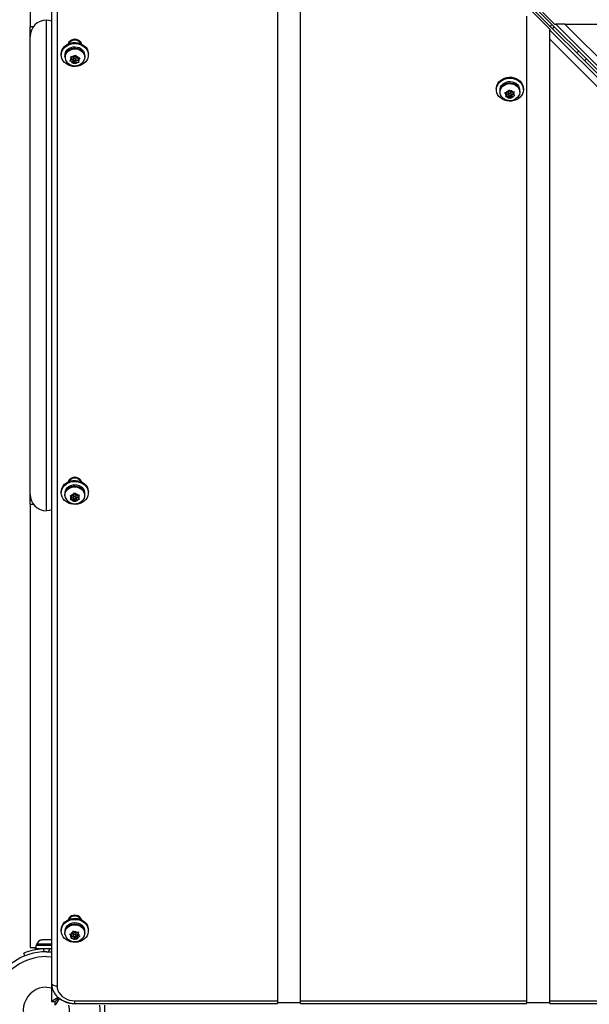
# Model space of a CAD drawing. Extents: x 1687 to 2403, y 1484 to 2238.
# Drawn here: x 2181 to 2199, y 1692 to 1724 of the extents above; entities that cross this region are included whole.
import ezdxf

# ---------------------------------------------------------------- set-up
doc = ezdxf.new("R2010")
doc.units = 0
doc.header["$LTSCALE"] = 0.125
doc.header["$MEASUREMENT"] = 0
doc.layers.add('CONTOUR', color=7, linetype='CONTINUOUS')

msp = doc.modelspace()

# ---------------------------------------------------------------- linework, layer by layer
at = {"layer": 'CONTOUR'}
for p, q in [((2182.95429, 1738.39389), (2228.08413, 1693.26333)), ((2182.95679, 1738.39165), (2228.08663, 1693.26109)), ((2228.02565, 1693.20241), (2182.89509, 1738.33226)), ((2182.89733, 1738.32976), (2228.02789, 1693.19991)), ((2180.8837, 1737.85495), (2180.8837, 1723.54175)), ((2181.57533, 1737.78589), (2181.57533, 1692.65605)), ((2181.7521, 1737.71965), (2181.7521, 1692.58981)), ((2188.86699, 1731.92968), (2188.86699, 1692.10369)), ((2189.61699, 1692.10369), (2189.61699, 1731.1797)), ((2197.81725, 1723.63032), (2197.06726, 1724.38032)), ((2196.90866, 1724.21929), (2197.65866, 1723.4693)), ((2181.4087, 1707.92305), (2181.4087, 1723.75425)), ((2196.90866, 1723.88815), (2196.90866, 1692.10369)), ((2180.98683, 1723.54175), (2180.8837, 1723.54175)), ((2180.8837, 1723.22925), (2180.8837, 1723.54175)), ((2197.65866, 1723.4693), (2197.65866, 1723.43618)), ((2197.65866, 1723.43618), (2204.95033, 1716.14463)), ((2197.65866, 1723.13816), (2197.65866, 1723.43618)), ((2197.81725, 1723.63032), (2197.85037, 1723.63032)), ((2197.85037, 1723.63032), (2205.14192, 1716.33865)), ((2198.14839, 1723.63032), (2197.85037, 1723.63032)), ((2198.14839, 1723.63032), (2229.18286, 1723.63032)), ((2198.14839, 1723.63032), (2205.43994, 1716.33865)), ((2180.8837, 1708.44805), (2180.8837, 1723.22925)), ((2197.65866, 1692.10369), (2197.65866, 1723.13816)), ((2204.95033, 1715.84661), (2197.65866, 1723.13816)), ((2182.13783, 1723.01664), (2182.13783, 1722.99963)), ((2182.51283, 1722.99963), (2182.51283, 1723.01664)), ((2181.88783, 1722.66441), (2181.88783, 1722.63155)), ((2182.00658, 1722.58187), (2182.00658, 1722.55702)), ((2182.16279, 1722.43939), (2182.18747, 1722.45896)), ((2182.22782, 1722.49845), (2182.18747, 1722.45896)), ((2182.19534, 1722.58262), (2182.23235, 1722.57198)), ((2182.20767, 1722.54782), (2182.19534, 1722.58262)), ((2182.22782, 1722.49845), (2182.20767, 1722.54782)), ((2182.22078, 1722.49157), (2182.2603, 1722.48511)), ((2182.22384, 1722.57443), (2182.22782, 1722.56469)), ((2182.22782, 1722.56469), (2182.22782, 1722.49845)), ((2182.29285, 1722.5621), (2182.23235, 1722.57198)), ((2182.2603, 1722.48511), (2182.29278, 1722.40552)), ((2182.2603, 1722.48511), (2182.2603, 1722.41887)), ((2182.28627, 1722.54875), (2182.28627, 1722.48251)), ((2182.29278, 1722.40552), (2182.34011, 1722.45185)), ((2182.29285, 1722.5621), (2182.33319, 1722.60158)), ((2182.33319, 1722.60158), (2182.35788, 1722.63033)), ((2182.35781, 1722.46411), (2182.35781, 1722.40293)), ((2182.35788, 1722.63033), (2182.3702, 1722.59554)), ((2182.36082, 1722.46868), (2182.42635, 1722.45797)), ((2182.36439, 1722.48251), (2182.36439, 1722.54875)), ((2182.39036, 1722.54616), (2182.3702, 1722.59554)), ((2182.39036, 1722.54616), (2182.45085, 1722.53627)), ((2182.42284, 1722.53282), (2182.42987, 1722.5397)), ((2182.42284, 1722.53282), (2182.42284, 1722.46658)), ((2182.42284, 1722.46658), (2182.46318, 1722.50607)), ((2182.42284, 1722.46658), (2182.44299, 1722.4172)), ((2182.45085, 1722.53627), (2182.48787, 1722.53481)), ((2182.48787, 1722.53481), (2182.46318, 1722.50607)), ((2182.64408, 1722.55702), (2182.64408, 1722.58187)), ((2182.76283, 1722.63155), (2182.76283, 1722.66441)), ((2182.1998, 1722.42875), (2182.16279, 1722.43939)), ((2182.2603, 1722.41887), (2182.1998, 1722.42875)), ((2182.2603, 1722.41887), (2182.28045, 1722.36949)), ((2182.29278, 1722.34387), (2182.28045, 1722.36949)), ((2182.29278, 1722.40552), (2182.29278, 1722.34387)), ((2182.31746, 1722.36344), (2182.29278, 1722.34387)), ((2182.35781, 1722.40293), (2182.31746, 1722.36344)), ((2182.35781, 1722.40293), (2182.41831, 1722.39304)), ((2182.45532, 1722.39158), (2182.41831, 1722.39304)), ((2182.44299, 1722.4172), (2182.45532, 1722.39158)), ((2195.93314, 1721.54393), (2195.93314, 1721.51107)), ((2196.33291, 1721.47691), (2196.34711, 1721.51111)), ((2196.34711, 1721.51111), (2196.37025, 1721.48129)), ((2196.80814, 1721.51107), (2196.80814, 1721.54393)), ((2196.05189, 1721.46139), (2196.05189, 1721.43654)), ((2196.21132, 1721.42158), (2196.24866, 1721.42137)), ((2196.23445, 1721.39176), (2196.21132, 1721.42158)), ((2196.27227, 1721.35051), (2196.23445, 1721.39176)), ((2196.23485, 1721.27709), (2196.24905, 1721.30212)), ((2196.27219, 1721.27688), (2196.23485, 1721.27709)), ((2196.30969, 1721.42852), (2196.24866, 1721.42137)), ((2196.27227, 1721.35051), (2196.24905, 1721.30212)), ((2196.26616, 1721.42342), (2196.27227, 1721.41675)), ((2196.26851, 1721.34269), (2196.33322, 1721.35026)), ((2196.33322, 1721.28402), (2196.27219, 1721.27688)), ((2196.27227, 1721.41675), (2196.27227, 1721.35051)), ((2196.30969, 1721.42852), (2196.33291, 1721.47691)), ((2196.33158, 1721.42827), (2196.33158, 1721.36203)), ((2196.33322, 1721.35026), (2196.3352, 1721.34811)), ((2196.33322, 1721.35026), (2196.33322, 1721.28402)), ((2196.33322, 1721.28402), (2196.37103, 1721.24277)), ((2196.34599, 1721.33633), (2196.39417, 1721.28378)), ((2196.40806, 1721.44004), (2196.37025, 1721.48129)), ((2196.39417, 1721.22212), (2196.37103, 1721.24277)), ((2196.39417, 1721.28378), (2196.43159, 1721.36178)), ((2196.39417, 1721.28378), (2196.39417, 1721.22212)), ((2196.40837, 1721.24715), (2196.39417, 1721.22212)), ((2196.40806, 1721.44004), (2196.46909, 1721.44718)), ((2196.43159, 1721.29554), (2196.40837, 1721.24715)), ((2196.4097, 1721.36203), (2196.4097, 1721.42827)), ((2196.43159, 1721.36178), (2196.47512, 1721.36688)), ((2196.43159, 1721.36178), (2196.43159, 1721.29554)), ((2196.43159, 1721.29554), (2196.49262, 1721.30269)), ((2196.46901, 1721.43979), (2196.47301, 1721.44812)), ((2196.46901, 1721.43979), (2196.46901, 1721.37355)), ((2196.46901, 1721.37355), (2196.49223, 1721.42195)), ((2196.46901, 1721.37355), (2196.50682, 1721.3323)), ((2196.46909, 1721.44718), (2196.50643, 1721.45614)), ((2196.50643, 1721.45614), (2196.49223, 1721.42195)), ((2196.52996, 1721.31165), (2196.49262, 1721.30269)), ((2196.50682, 1721.3323), (2196.52996, 1721.31165)), ((2196.68939, 1721.43654), (2196.68939, 1721.46139)), ((2182.13783, 1708.88251), (2182.13783, 1708.86549)), ((2182.51283, 1708.86549), (2182.51283, 1708.88251)), ((2181.88783, 1708.53027), (2181.88783, 1708.49742)), ((2182.29846, 1708.46544), (2182.3154, 1708.49858)), ((2182.3154, 1708.49858), (2182.3361, 1708.46729)), ((2182.36993, 1708.42362), (2182.3361, 1708.46729)), ((2182.76283, 1708.49742), (2182.76283, 1708.53027)), ((2180.8837, 1708.13555), (2180.8837, 1708.44805)), ((2182.00658, 1708.44774), (2182.00658, 1708.42289)), ((2182.17165, 1708.41848), (2182.20928, 1708.41574)), ((2182.19235, 1708.38718), (2182.17165, 1708.41848)), ((2182.18159, 1708.27286), (2182.19852, 1708.29683)), ((2182.21922, 1708.27012), (2182.18159, 1708.27286)), ((2182.22619, 1708.34352), (2182.19235, 1708.38718)), ((2182.22619, 1708.34352), (2182.19852, 1708.29683)), ((2182.27079, 1708.41876), (2182.20928, 1708.41574)), ((2182.28073, 1708.27314), (2182.21922, 1708.27012)), ((2182.2211, 1708.41632), (2182.22619, 1708.40976)), ((2182.22203, 1708.3365), (2182.28073, 1708.33938)), ((2182.22619, 1708.40976), (2182.22619, 1708.34352)), ((2182.27079, 1708.41876), (2182.29846, 1708.46544)), ((2182.28073, 1708.33938), (2182.33526, 1708.269)), ((2182.28073, 1708.33938), (2182.28073, 1708.27314)), ((2182.28073, 1708.27314), (2182.31456, 1708.22947)), ((2182.28627, 1708.41462), (2182.28627, 1708.34838)), ((2182.33526, 1708.20734), (2182.31456, 1708.22947)), ((2182.33526, 1708.269), (2182.37986, 1708.34424)), ((2182.33526, 1708.269), (2182.33526, 1708.20734)), ((2182.35219, 1708.23132), (2182.33526, 1708.20734)), ((2182.37986, 1708.278), (2182.35219, 1708.23132)), ((2182.36439, 1708.34838), (2182.36439, 1708.41462)), ((2182.36993, 1708.42362), (2182.43144, 1708.42664)), ((2182.37986, 1708.34424), (2182.42955, 1708.34668)), ((2182.37986, 1708.34424), (2182.37986, 1708.278)), ((2182.37986, 1708.278), (2182.44137, 1708.28102)), ((2182.42447, 1708.41948), (2182.42863, 1708.4265)), ((2182.42447, 1708.41948), (2182.42447, 1708.35324)), ((2182.42447, 1708.35324), (2182.45214, 1708.39992)), ((2182.42447, 1708.35324), (2182.4583, 1708.30958)), ((2182.43144, 1708.42664), (2182.46907, 1708.43307)), ((2182.479, 1708.28745), (2182.44137, 1708.28102)), ((2182.46907, 1708.43307), (2182.45214, 1708.39992)), ((2182.4583, 1708.30958), (2182.479, 1708.28745)), ((2182.64408, 1708.42289), (2182.64408, 1708.44774)), ((2180.8837, 1708.13555), (2180.8837, 1693.82235)), ((2180.8837, 1708.13555), (2180.98683, 1708.13555)), ((2182.13783, 1694.74837), (2182.13783, 1694.73136)), ((2182.51283, 1694.73136), (2182.51283, 1694.74837)), ((2181.88783, 1694.39614), (2181.88783, 1694.36328)), ((2182.00658, 1694.3136), (2182.00658, 1694.28875)), ((2182.15763, 1694.25125), (2182.19365, 1694.25609)), ((2182.18527, 1694.22493), (2182.15763, 1694.25125)), ((2182.23044, 1694.1894), (2182.18527, 1694.22493)), ((2182.25251, 1694.27151), (2182.19365, 1694.25609)), ((2182.23044, 1694.1894), (2182.21675, 1694.13846)), ((2182.22082, 1694.26321), (2182.23044, 1694.25564)), ((2182.22753, 1694.17855), (2182.29297, 1694.19568)), ((2182.23044, 1694.25564), (2182.23044, 1694.1894)), ((2182.25251, 1694.27151), (2182.26621, 1694.32245)), ((2182.26621, 1694.32245), (2182.27459, 1694.3582)), ((2182.27459, 1694.3582), (2182.30222, 1694.33188)), ((2182.28627, 1694.28048), (2182.28627, 1694.21424)), ((2182.3474, 1694.29635), (2182.30222, 1694.33188)), ((2182.30326, 1694.18691), (2182.30326, 1694.13214)), ((2182.3252, 1694.18112), (2182.37607, 1694.14111)), ((2182.3474, 1694.29635), (2182.40627, 1694.31177)), ((2182.36265, 1694.29026), (2182.35768, 1694.29904)), ((2182.36439, 1694.28048), (2182.36265, 1694.29026)), ((2182.36439, 1694.21424), (2182.36439, 1694.28048)), ((2182.37607, 1694.14111), (2182.39814, 1694.22322)), ((2182.39814, 1694.22322), (2182.42984, 1694.23152)), ((2182.39814, 1694.22322), (2182.39814, 1694.15698)), ((2182.39814, 1694.15698), (2182.45701, 1694.17239)), ((2182.40627, 1694.31177), (2182.44228, 1694.32578)), ((2182.42021, 1694.30533), (2182.42377, 1694.31858)), ((2182.42021, 1694.30533), (2182.42021, 1694.23909)), ((2182.42021, 1694.23909), (2182.43391, 1694.29003)), ((2182.42021, 1694.23909), (2182.46539, 1694.20356)), ((2182.44228, 1694.32578), (2182.43391, 1694.29003)), ((2182.49303, 1694.18641), (2182.45701, 1694.17239)), ((2182.46539, 1694.20356), (2182.49303, 1694.18641)), ((2182.64408, 1694.28875), (2182.64408, 1694.3136)), ((2182.76283, 1694.36328), (2182.76283, 1694.39614)), ((2181.06797, 1693.88828), (2181.06797, 1693.7824)), ((2181.57533, 1693.88828), (2181.06797, 1693.88828)), ((2181.08995, 1693.93518), (2181.08995, 1693.88828)), ((2181.4087, 1693.93518), (2181.08995, 1693.93518)), ((2181.2367, 1694.06713), (2181.26934, 1694.07578)), ((2181.3227, 1694.07578), (2181.26934, 1694.07578)), ((2181.3227, 1694.06713), (2181.3227, 1694.07578)), ((2181.35534, 1694.07578), (2181.3227, 1694.06713)), ((2181.46205, 1694.07578), (2181.35534, 1694.07578)), ((2181.57533, 1693.93518), (2181.4087, 1693.93518)), ((2181.4947, 1694.06713), (2181.46205, 1694.07578)), ((2181.4947, 1694.07578), (2181.4947, 1694.06713)), ((2181.54805, 1694.07578), (2181.4947, 1694.07578)), ((2181.57533, 1694.06855), (2181.54805, 1694.07578)), ((2182.20837, 1694.11188), (2182.21675, 1694.13846)), ((2182.24439, 1694.11672), (2182.20837, 1694.11188)), ((2182.30326, 1694.13214), (2182.24439, 1694.11672)), ((2182.30326, 1694.13214), (2182.34843, 1694.09661)), ((2182.37607, 1694.07946), (2182.34843, 1694.09661)), ((2182.37607, 1694.14111), (2182.37607, 1694.07946)), ((2182.38445, 1694.10604), (2182.37607, 1694.07946)), ((2182.39814, 1694.15698), (2182.38445, 1694.10604)), ((2180.71662, 1693.55575), (2180.68214, 1693.64101)), ((2180.8837, 1693.82235), (2181.06797, 1693.82235)), ((2181.05457, 1693.74963), (2181.05457, 1693.82235)), ((2181.57533, 1693.7824), (2181.06797, 1693.7824)), ((2181.2212, 1693.7824), (2181.2212, 1693.77177)), ((2181.30037, 1693.77937), (2181.33825, 1693.68571)), ((2181.47914, 1693.68571), (2181.51703, 1693.77937)), ((2181.51703, 1693.77937), (2181.57533, 1693.77455)), ((2181.57533, 1692.65605), (2181.57533, 1692.08375)), ((2181.57533, 1692.08365), (2181.57533, 1692.08375)), ((2181.57533, 1692.08365), (2181.69533, 1692.08365)), ((2181.69533, 1692.08365), (2181.80757, 1692.19589)), ((2181.80757, 1692.19589), (2181.69533, 1692.08365)), ((2181.69533, 1691.96365), (2181.69533, 1692.08365)), ((2182.32533, 1692.10369), (2188.86699, 1692.10369)), ((2182.32533, 1692.01555), (2182.32533, 1692.10369)), ((2182.32533, 1692.01555), (2188.86699, 1692.01555)), ((2188.86699, 1692.10369), (2188.86699, 1692.01555)), ((2188.86699, 1692.05314), (2189.61699, 1692.05314)), ((2189.61699, 1692.01555), (2189.61699, 1692.10369)), ((2189.61699, 1692.10369), (2196.90866, 1692.10369)), ((2189.61699, 1692.01555), (2196.90866, 1692.01555)), ((2196.90866, 1692.10369), (2196.90866, 1692.01555)), ((2196.90866, 1692.05314), (2197.65866, 1692.05314)), ((2197.65866, 1692.01555), (2197.65866, 1692.10369)), ((2197.65866, 1692.10369), (2204.95033, 1692.10369)), ((2197.65866, 1692.01555), (2204.95033, 1692.01555))]:
    msp.add_line(p, q, dxfattribs=at)
at = {"layer": 'CONTOUR', "flags": 128}
for points in [[(2181.57533, 1723.72711), (2181.49986, 1723.74628), (2181.4087, 1723.75425)], [(2197.80101, 1723.5472), (2197.75381, 1723.49704), (2197.74133, 1723.486)], [(2182.53923, 1722.99053), (2182.53662, 1722.99972), (2182.51477, 1723.04446), (2182.48001, 1723.08288), (2182.4347, 1723.11236), (2182.38194, 1723.13089), (2182.32533, 1723.13721), (2182.26871, 1723.13089), (2182.21595, 1723.11236), (2182.17065, 1723.08288), (2182.13589, 1723.04446), (2182.11403, 1722.99972), (2182.11074, 1722.98774)], [(2181.88783, 1722.66441), (2181.89486, 1722.73066), (2181.91573, 1722.79478), (2181.94976, 1722.8547), (2181.99586, 1722.90852), (2182.05255, 1722.95448), (2182.11801, 1722.99113), (2182.19013, 1723.01727), (2182.2666, 1723.03207), (2182.34496, 1723.03506), (2182.42268, 1723.02613), (2182.49728, 1723.00557), (2182.56635, 1722.97405), (2182.62767, 1722.93258), (2182.67927, 1722.88249), (2182.7195, 1722.82539), (2182.74706, 1722.76311), (2182.76107, 1722.69767), (2182.76283, 1722.66441)], [(2181.88783, 1722.63155), (2181.89486, 1722.6978), (2181.91573, 1722.76192), (2181.94976, 1722.82185), (2181.99586, 1722.87566), (2182.05255, 1722.92163), (2182.11801, 1722.95827), (2182.19013, 1722.98442), (2182.2666, 1722.99922), (2182.34496, 1723.0022), (2182.42268, 1722.99327), (2182.49728, 1722.97272), (2182.56635, 1722.9412), (2182.62767, 1722.89973), (2182.67927, 1722.84963), (2182.7195, 1722.79253), (2182.74706, 1722.73026), (2182.76107, 1722.66481), (2182.76107, 1722.5983), (2182.74706, 1722.53285), (2182.7195, 1722.47057), (2182.67927, 1722.41347), (2182.62767, 1722.36338), (2182.56635, 1722.32191), (2182.49728, 1722.29039), (2182.42268, 1722.26983), (2182.34496, 1722.26091), (2182.2666, 1722.26389), (2182.19013, 1722.27869), (2182.11801, 1722.30483), (2182.05255, 1722.34148), (2181.99586, 1722.38744), (2181.94976, 1722.44126), (2181.91573, 1722.50119), (2181.89486, 1722.56531), (2181.88783, 1722.63155)], [(2182.00658, 1722.58187), (2182.01234, 1722.63303), (2182.03172, 1722.68709), (2182.06393, 1722.73656), (2182.10757, 1722.77927), (2182.16072, 1722.81335), (2182.22107, 1722.83732), (2182.28597, 1722.85012), (2182.3526, 1722.8512), (2182.41803, 1722.8405), (2182.47941, 1722.81851), (2182.53406, 1722.78617), (2182.57958, 1722.7449), (2182.614, 1722.69651), (2182.63579, 1722.64311), (2182.64402, 1722.58703), (2182.64408, 1722.58187)], [(2182.01234, 1722.60817), (2182.03172, 1722.66224), (2182.06393, 1722.71171), (2182.10757, 1722.75442), (2182.16072, 1722.7885), (2182.22107, 1722.81247), (2182.28597, 1722.82527), (2182.3526, 1722.82634), (2182.41803, 1722.81565), (2182.47941, 1722.79365), (2182.53406, 1722.76132), (2182.57958, 1722.72005), (2182.614, 1722.67165), (2182.63579, 1722.61825), (2182.64402, 1722.56217), (2182.63832, 1722.50587), (2182.61894, 1722.4518), (2182.58673, 1722.40233), (2182.54309, 1722.35962), (2182.52413, 1722.34572)], [(2182.01283, 1722.63155), (2182.01411, 1722.65556), (2182.02735, 1722.7114), (2182.05434, 1722.76354), (2182.09386, 1722.8096), (2182.14406, 1722.84743), (2182.20263, 1722.87529), (2182.26687, 1722.89189), (2182.33381, 1722.89647), (2182.40036, 1722.88882), (2182.46344, 1722.86928), (2182.52014, 1722.83877), (2182.56785, 1722.79868), (2182.60436, 1722.75088), (2182.62798, 1722.69757), (2182.63762, 1722.64121), (2182.63783, 1722.63155)], [(2182.28984, 1722.56259), (2182.28697, 1722.55502), (2182.28627, 1722.54875)], [(2182.36368, 1722.47625), (2182.36359, 1722.48917), (2182.35768, 1722.50108), (2182.34684, 1722.51017), (2182.33272, 1722.51504), (2182.31748, 1722.51496), (2182.30343, 1722.50995), (2182.29272, 1722.50075), (2182.28697, 1722.48878), (2182.28706, 1722.47586), (2182.29298, 1722.46395), (2182.30382, 1722.45486), (2182.31794, 1722.44999), (2182.33318, 1722.45006), (2182.34722, 1722.45508), (2182.35794, 1722.46427), (2182.36368, 1722.47625)], [(2198.53002, 1722.69731), (2198.56592, 1722.73141), (2198.59029, 1722.7579)], [(2198.84339, 1722.5048), (2198.8055, 1722.4696), (2198.78308, 1722.44426)], [(2195.93314, 1721.54393), (2195.93508, 1721.57886), (2195.94944, 1721.64426), (2195.97733, 1721.70642), (2196.01787, 1721.76337), (2196.06974, 1721.81326), (2196.13128, 1721.8545), (2196.20052, 1721.88575), (2196.27523, 1721.90602), (2196.353, 1721.91464), (2196.43134, 1721.91136), (2196.50772, 1721.89626), (2196.57971, 1721.86984), (2196.64497, 1721.83295), (2196.70141, 1721.78676), (2196.74723, 1721.73277), (2196.78094, 1721.67271), (2196.80146, 1721.60851), (2196.80814, 1721.54393)], [(2196.80075, 1721.44316), (2196.77954, 1721.37912), (2196.74519, 1721.31933), (2196.6988, 1721.26569), (2196.64186, 1721.21995), (2196.5762, 1721.18355), (2196.50394, 1721.15769), (2196.42739, 1721.14318), (2196.34902, 1721.1405), (2196.27135, 1721.14973), (2196.19686, 1721.17057), (2196.12796, 1721.20236), (2196.06686, 1721.24407), (2196.01553, 1721.29436), (2195.97561, 1721.35161), (2195.94838, 1721.41399), (2195.93473, 1721.47949), (2195.93508, 1721.54601), (2195.94944, 1721.6114), (2195.97733, 1721.67357), (2196.01787, 1721.73051), (2196.06974, 1721.78041), (2196.13128, 1721.82164), (2196.20052, 1721.85289), (2196.27523, 1721.87316), (2196.353, 1721.88179), (2196.43134, 1721.8785), (2196.50772, 1721.86341), (2196.57971, 1721.83699), (2196.64497, 1721.80009), (2196.70141, 1721.75391), (2196.74723, 1721.69992), (2196.78094, 1721.63986), (2196.80146, 1721.57566), (2196.80813, 1721.50938), (2196.80075, 1721.44316)], [(2196.05189, 1721.46139), (2196.05272, 1721.4809), (2196.06445, 1721.53653), (2196.08956, 1721.58887), (2196.12696, 1721.63565), (2196.175, 1721.6748), (2196.2316, 1721.70463), (2196.29427, 1721.72383), (2196.36029, 1721.73156), (2196.42675, 1721.72748), (2196.49076, 1721.71178), (2196.54952, 1721.68513), (2196.60046, 1721.6487), (2196.64136, 1721.60408), (2196.67043, 1721.55323), (2196.68639, 1721.49836), (2196.68939, 1721.46139)], [(2196.1698, 1721.22663), (2196.14082, 1721.24923), (2196.09992, 1721.29385), (2196.07085, 1721.3447), (2196.05488, 1721.39956), (2196.05272, 1721.45605), (2196.06445, 1721.51167), (2196.08956, 1721.56402), (2196.12696, 1721.61079), (2196.175, 1721.64995), (2196.2316, 1721.67978), (2196.29427, 1721.69898), (2196.36029, 1721.70671), (2196.42675, 1721.70263), (2196.49076, 1721.68692), (2196.54952, 1721.66027), (2196.60046, 1721.62384), (2196.64136, 1721.57923), (2196.67043, 1721.52838), (2196.68639, 1721.47351), (2196.68856, 1721.41703), (2196.67683, 1721.3614), (2196.65172, 1721.30906), (2196.61432, 1721.26228), (2196.56627, 1721.22312), (2196.56627, 1721.22312)], [(2196.05814, 1721.51107), (2196.05942, 1721.53508), (2196.07266, 1721.59092), (2196.09966, 1721.64307), (2196.13917, 1721.68912), (2196.18937, 1721.72695), (2196.24795, 1721.75481), (2196.31219, 1721.77141), (2196.37913, 1721.77599), (2196.44567, 1721.76833), (2196.50876, 1721.7488), (2196.56546, 1721.71828), (2196.61317, 1721.6782), (2196.64967, 1721.63039), (2196.67329, 1721.57708), (2196.68293, 1721.52072), (2196.68314, 1721.51107)], [(2196.34666, 1721.38818), (2196.33669, 1721.37841), (2196.33188, 1721.36615), (2196.33297, 1721.35326), (2196.3398, 1721.3417), (2196.35132, 1721.33324), (2196.36578, 1721.32916), (2196.38099, 1721.33009), (2196.39461, 1721.33588), (2196.40459, 1721.34565), (2196.4094, 1721.35791), (2196.40831, 1721.37081), (2196.40148, 1721.38236), (2196.38996, 1721.39082), (2196.37549, 1721.3949), (2196.36029, 1721.39397), (2196.34666, 1721.38818)], [(2196.4097, 1721.42827), (2196.40831, 1721.43705), (2196.40608, 1721.44219)], [(2181.88783, 1708.53027), (2181.89486, 1708.59652), (2181.91573, 1708.66064), (2181.94976, 1708.72057), (2181.99586, 1708.77438), (2182.05255, 1708.82035), (2182.11801, 1708.85699), (2182.19013, 1708.88314), (2182.2666, 1708.89794), (2182.34496, 1708.90092), (2182.42268, 1708.89199), (2182.49728, 1708.87144), (2182.56635, 1708.83992), (2182.62767, 1708.79845), (2182.67927, 1708.74835), (2182.7195, 1708.69125), (2182.74706, 1708.62898), (2182.76107, 1708.56353), (2182.76283, 1708.53027)], [(2181.88783, 1708.49742), (2181.89486, 1708.56367), (2181.91573, 1708.62779), (2181.94976, 1708.68772), (2181.99586, 1708.74153), (2182.05255, 1708.78749), (2182.11801, 1708.82414), (2182.19013, 1708.85028), (2182.2666, 1708.86508), (2182.34496, 1708.86807), (2182.42268, 1708.85914), (2182.49728, 1708.83858), (2182.56635, 1708.80706), (2182.62767, 1708.76559), (2182.67927, 1708.7155), (2182.7195, 1708.6584), (2182.74706, 1708.59612), (2182.76107, 1708.53068), (2182.76107, 1708.46416), (2182.74706, 1708.39871), (2182.7195, 1708.33644), (2182.67927, 1708.27934), (2182.62767, 1708.22925), (2182.56635, 1708.18777), (2182.49728, 1708.15625), (2182.42268, 1708.1357), (2182.34496, 1708.12677), (2182.2666, 1708.12976), (2182.19013, 1708.14456), (2182.11801, 1708.1707), (2182.05255, 1708.20734), (2181.99586, 1708.25331), (2181.94976, 1708.30712), (2181.91573, 1708.36705), (2181.89486, 1708.43117), (2181.88783, 1708.49742)], [(2182.53991, 1708.8536), (2182.53662, 1708.86558), (2182.51477, 1708.91032), (2182.48001, 1708.94874), (2182.4347, 1708.97822), (2182.38194, 1708.99676), (2182.32533, 1709.00308), (2182.26871, 1708.99676), (2182.21595, 1708.97822), (2182.17065, 1708.94874), (2182.13589, 1708.91032), (2182.11403, 1708.86558), (2182.11074, 1708.8536)], [(2182.00658, 1708.44774), (2182.01024, 1708.48858), (2182.02713, 1708.54324), (2182.05706, 1708.59373), (2182.09872, 1708.63784), (2182.15028, 1708.67364), (2182.20949, 1708.69957), (2182.27376, 1708.71449), (2182.34028, 1708.71776), (2182.40616, 1708.70922), (2182.4685, 1708.68925), (2182.52458, 1708.65873), (2182.57195, 1708.61899), (2182.60855, 1708.57176), (2182.63277, 1708.51912), (2182.64355, 1708.46335), (2182.64408, 1708.44774)], [(2182.00711, 1708.40727), (2182.01024, 1708.46372), (2182.02713, 1708.51839), (2182.05706, 1708.56888), (2182.09872, 1708.61299), (2182.15028, 1708.64879), (2182.20949, 1708.67472), (2182.27376, 1708.68964), (2182.34028, 1708.6929), (2182.40616, 1708.68437), (2182.4685, 1708.6644), (2182.52458, 1708.63388), (2182.57195, 1708.59414), (2182.60855, 1708.54691), (2182.63277, 1708.49426), (2182.64355, 1708.4385), (2182.64042, 1708.38205), (2182.62352, 1708.32738), (2182.59359, 1708.27689), (2182.55194, 1708.23278), (2182.53411, 1708.21863)], [(2182.01283, 1708.49742), (2182.01335, 1708.51275), (2182.02442, 1708.56892), (2182.04938, 1708.62179), (2182.08709, 1708.66892), (2182.1358, 1708.70813), (2182.19326, 1708.7376), (2182.25682, 1708.75599), (2182.32355, 1708.76243), (2182.39035, 1708.75663), (2182.45416, 1708.73886), (2182.51201, 1708.70995), (2182.56125, 1708.67121), (2182.59959, 1708.62445), (2182.62526, 1708.57183), (2182.63708, 1708.51576), (2182.63783, 1708.49742)], [(2182.36439, 1708.41462), (2182.36433, 1708.41653), (2182.36049, 1708.42904), (2182.35131, 1708.43936), (2182.33817, 1708.44591), (2182.32307, 1708.44769), (2182.30832, 1708.44444), (2182.29616, 1708.43665), (2182.28844, 1708.42551), (2182.28627, 1708.41462)], [(2182.36433, 1708.35029), (2182.36049, 1708.3628), (2182.35131, 1708.37312), (2182.33817, 1708.37967), (2182.32307, 1708.38145), (2182.30832, 1708.3782), (2182.29616, 1708.37041), (2182.28844, 1708.35927), (2182.28633, 1708.34647), (2182.29016, 1708.33396), (2182.29935, 1708.32364), (2182.31249, 1708.31709), (2182.32758, 1708.31531), (2182.34234, 1708.31856), (2182.3545, 1708.32635), (2182.36222, 1708.33749), (2182.36433, 1708.35029)], [(2181.57533, 1707.9502), (2181.49986, 1707.93103), (2181.4087, 1707.92305)], [(2182.53991, 1694.71947), (2182.53662, 1694.73145), (2182.51477, 1694.77619), (2182.48001, 1694.81461), (2182.4347, 1694.84409), (2182.38194, 1694.86262), (2182.32533, 1694.86894), (2182.26871, 1694.86262), (2182.21595, 1694.84409), (2182.17065, 1694.81461), (2182.13589, 1694.77619), (2182.11403, 1694.73145), (2182.11074, 1694.71947)], [(2181.88783, 1694.39614), (2181.89486, 1694.46239), (2181.91573, 1694.52651), (2181.94976, 1694.58644), (2181.99586, 1694.64025), (2182.05255, 1694.68621), (2182.11801, 1694.72286), (2182.19013, 1694.749), (2182.2666, 1694.7638), (2182.34496, 1694.76679), (2182.42268, 1694.75786), (2182.49728, 1694.7373), (2182.56635, 1694.70578), (2182.62767, 1694.66431), (2182.67927, 1694.61422), (2182.7195, 1694.55712), (2182.74706, 1694.49484), (2182.76107, 1694.4294), (2182.76283, 1694.39614)], [(2181.88783, 1694.36328), (2181.89486, 1694.42953), (2181.91573, 1694.49365), (2181.94976, 1694.55358), (2181.99586, 1694.60739), (2182.05255, 1694.65336), (2182.11801, 1694.69), (2182.19013, 1694.71615), (2182.2666, 1694.73095), (2182.34496, 1694.73393), (2182.42268, 1694.725), (2182.49728, 1694.70445), (2182.56635, 1694.67293), (2182.62767, 1694.63146), (2182.67927, 1694.58136), (2182.7195, 1694.52426), (2182.74706, 1694.46199), (2182.76107, 1694.39654), (2182.76107, 1694.33003), (2182.74706, 1694.26458), (2182.7195, 1694.2023), (2182.67927, 1694.1452), (2182.62767, 1694.09511), (2182.56635, 1694.05364), (2182.49728, 1694.02212), (2182.42268, 1694.00156), (2182.34496, 1693.99264), (2182.2666, 1693.99562), (2182.19013, 1694.01042), (2182.11801, 1694.03656), (2182.05255, 1694.07321), (2181.99586, 1694.11917), (2181.94976, 1694.17299), (2181.91573, 1694.23292), (2181.89486, 1694.29704), (2181.88783, 1694.36328)], [(2182.00658, 1694.3136), (2182.00885, 1694.34581), (2182.02366, 1694.4009), (2182.05165, 1694.45219), (2182.09161, 1694.49741), (2182.14178, 1694.5346), (2182.19997, 1694.56214), (2182.26364, 1694.57881), (2182.33001, 1694.58389), (2182.39617, 1694.57716), (2182.45924, 1694.55891), (2182.51645, 1694.52994), (2182.56531, 1694.49151), (2182.60369, 1694.44531), (2182.62989, 1694.39335), (2182.64279, 1694.33791), (2182.64408, 1694.3136)], [(2182.02076, 1694.209), (2182.00787, 1694.26445), (2182.00885, 1694.32095), (2182.02366, 1694.37605), (2182.05165, 1694.42733), (2182.09161, 1694.47256), (2182.14178, 1694.50975), (2182.19997, 1694.53728), (2182.26364, 1694.55396), (2182.33001, 1694.55904), (2182.39617, 1694.5523), (2182.45924, 1694.53405), (2182.51645, 1694.50508), (2182.56531, 1694.46666), (2182.60369, 1694.42045), (2182.62989, 1694.3685), (2182.64279, 1694.31305), (2182.64181, 1694.25655), (2182.627, 1694.20145), (2182.599, 1694.15017), (2182.55905, 1694.10494), (2182.52628, 1694.07892)], [(2182.01283, 1694.36328), (2182.01298, 1694.37163), (2182.0223, 1694.42803), (2182.04561, 1694.48145), (2182.08184, 1694.5294), (2182.12931, 1694.56968), (2182.18584, 1694.60043), (2182.24881, 1694.62023), (2182.31531, 1694.62816), (2182.38227, 1694.62386), (2182.44661, 1694.60753), (2182.50534, 1694.57991), (2182.55576, 1694.54229), (2182.59554, 1694.49641), (2182.62284, 1694.44437), (2182.6364, 1694.38859), (2182.63783, 1694.36328)], [(2182.52654, 1694.72559), (2182.51247, 1694.74888), (2182.47677, 1694.78668)], [(2182.36265, 1694.22402), (2182.3554, 1694.23539), (2182.34357, 1694.24354), (2182.32896, 1694.24723), (2182.3138, 1694.2459), (2182.3004, 1694.23975), (2182.29079, 1694.22972), (2182.28644, 1694.21733), (2182.288, 1694.20447), (2182.29526, 1694.1931), (2182.30708, 1694.18495), (2182.32169, 1694.18126), (2182.33685, 1694.18259), (2182.35026, 1694.18874), (2182.35987, 1694.19877), (2182.36422, 1694.21116), (2182.36265, 1694.22402)], [(2181.4087, 1693.68702), (2181.57117, 1693.68003), (2181.57533, 1693.67966)], [(2181.4087, 1693.53117), (2181.56415, 1693.52419), (2181.57533, 1693.52315)], [(2181.57533, 1692.65605), (2181.58296, 1692.56554), (2181.60571, 1692.47686), (2181.6431, 1692.39183), (2181.69439, 1692.31219), (2181.75852, 1692.23954), (2181.83418, 1692.17537), (2181.91985, 1692.12099), (2182.01377, 1692.07749), (2182.11403, 1692.04578), (2182.21859, 1692.02649), (2182.32533, 1692.02002)], [(2181.7521, 1692.58981), (2181.75916, 1692.51377), (2181.78016, 1692.43959), (2181.81458, 1692.36912), (2181.86158, 1692.30408), (2181.92, 1692.24607), (2181.9884, 1692.19653), (2182.06509, 1692.15668), (2182.14819, 1692.12748), (2182.23566, 1692.10968), (2182.32533, 1692.10369)], [(2181.4087, 1692.54431), (2181.51045, 1692.53735), (2181.57533, 1692.52549)]]:
    msp.add_lwpolyline(points, dxfattribs=at)
at = {"layer": 'CONTOUR'}
for centre, radius, start, end in [((2181.4087, 1723.22925), 0.525, 90, 180), ((2197.51807, 1723.77072), 0.25974, 305.36762, 324.309812), ((2182.32533, 1722.87778), 0.2323, 29.980894, 150.019107), ((2182.26028, 1722.56033), 0.25252, 169.079269, 235.619317), ((2182.28962, 1722.48248), 0.10482, 141.430911, 192.964018), ((2182.32437, 1722.44508), 0.15675, 86.771911, 125.945529), ((2182.32608, 1722.54409), 0.03859, 6.937814, 113.746058), ((2182.33547, 1722.46376), 0.13628, 32.148097, 75.234637), ((2182.36104, 1722.48255), 0.10482, 321.430911, 12.964018), ((2182.32465, 1722.62994), 0.34593, 233.404258, 304.843708), ((2182.31518, 1722.50127), 0.13628, 212.148097, 255.234637), ((2182.32629, 1722.51995), 0.15675, 266.771911, 305.945529), ((2196.37186, 1721.51399), 0.3499, 235.071725, 303.501654), ((2196.33395, 1721.36195), 0.10387, 163.32054, 215.174579), ((2196.36238, 1721.34055), 0.13951, 102.194271, 144.597245), ((2196.36902, 1721.39723), 0.15447, 231.181461, 270.747528), ((2196.36276, 1721.42771), 0.03119, 121.07444, 178.96519), ((2196.37063, 1721.41713), 0.04433, 56.199318, 122.722572), ((2196.37226, 1721.32683), 0.15447, 51.181461, 90.747528), ((2196.3789, 1721.38351), 0.13951, 282.194271, 324.597245), ((2196.40733, 1721.36211), 0.10387, 343.32054, 35.174579), ((2182.32533, 1708.74362), 0.23231, 29.984581, 150.015419), ((2182.32831, 1708.31688), 0.15061, 46.783763, 87.036682), ((2181.4087, 1708.44805), 0.525, 180, 270), ((2182.26493, 1708.43074), 0.25888, 185.199998, 235.250457), ((2182.32501, 1708.49476), 0.34469, 233.16981, 307.125698), ((2182.28776, 1708.3483), 0.10302, 157.829334, 209.975098), ((2182.31954, 1708.32275), 0.14424, 98.403596, 139.857403), ((2182.32235, 1708.37988), 0.15061, 226.783763, 267.036682), ((2182.33111, 1708.374), 0.14424, 278.403596, 319.857403), ((2182.3629, 1708.34845), 0.10302, 337.829334, 29.975098), ((2182.32679, 1694.60404), 0.23633, 50.606612, 149.048781), ((2182.27663, 1694.30652), 0.27382, 200.86285, 236.045184), ((2182.29249, 1694.215), 0.10768, 174.708435, 225.301958), ((2182.31086, 1694.20077), 0.12961, 110.150305, 154.733514), ((2182.322, 1694.27796), 0.03582, 84.462738, 175.952653), ((2182.32548, 1694.17304), 0.16053, 59.786159, 98.330568), ((2182.3398, 1694.22772), 0.12961, 290.150305, 334.733514), ((2182.35817, 1694.21349), 0.10768, 354.708435, 45.301958), ((2181.31974, 1693.82719), 0.2539, 108.512587, 154.829342), ((2182.3256, 1694.3623), 0.34632, 234.669176, 305.11174), ((2182.32517, 1694.25545), 0.16053, 239.786159, 278.330568), ((2181.4087, 1691.79702), 1.89, 90, 5.05801), ((2181.4087, 1691.79702), 1.73415, 90, 5.513927), ((2181.4087, 1691.8449), 1.9375, 93.205249, 112.024313), ((2181.4087, 1691.8449), 1.9375, 86.794751, 93.205249), ((2182.15162, 1692.66245), 0.57633, 180.636304, 221.460846), ((2181.73289, 1692.80754), 0.21857, 223.873769, 275.043327), ((2181.4087, 1691.79702), 0.74728, 90, 12.884217), ((2182.31049, 1692.80127), 0.78586, 221.466941, 271.081941), ((2188.6393, 1680.76593), 13.34139, 120.889328, 121.970193), ((2172.4573, 1697.75982), 10.90589, 327.89507, 329.241376)]:
    msp.add_arc(centre, radius, start, end, dxfattribs=at)

doc.saveas('drawing.dxf')
